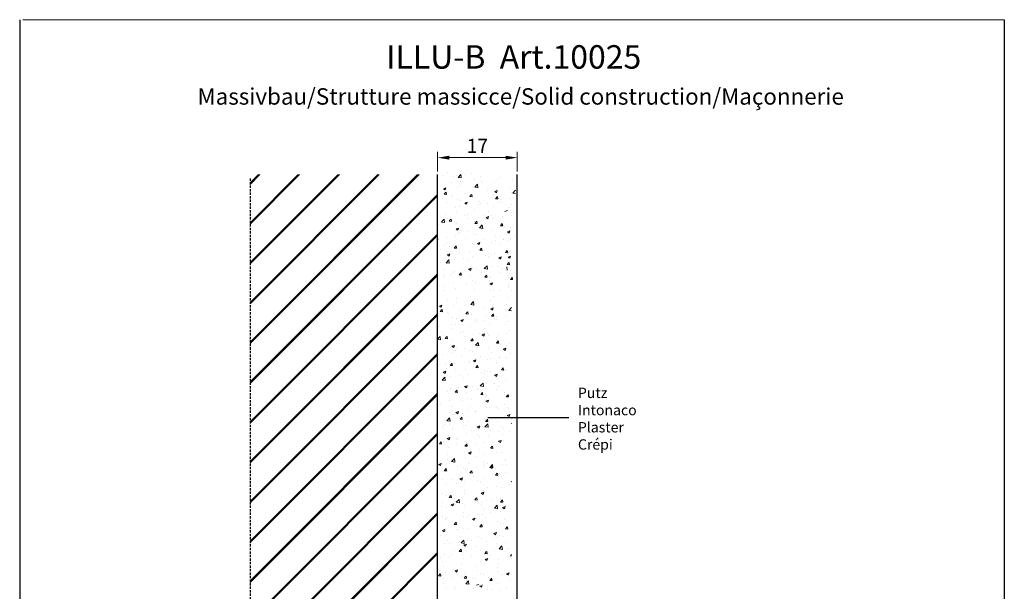
# Model space of a CAD drawing. Units: millimetres. Extents: x 3527 to 3737, y 1229 to 1524.
# Drawn here: x 3527 to 3737, y 1402 to 1524 of the extents above; entities that cross this region are included whole.
import ezdxf

# ---------------------------------------------------------------- set-up
doc = ezdxf.new("R2010")
doc.units = ezdxf.units.MM
doc.linetypes.add('DASHED', pattern=[0.75, 0.5, -0.25])
for name, color, linetype, lineweight in [('Bemassun R', 1, 'Continuous', 18), ('Lienen', 7, 'Continuous', 0), ('Putz', 252, 'Continuous', 20), ('Strichlienen', 7, 'DASHED', 25)]:
    doc.layers.add(name, color=color, linetype=linetype, lineweight=lineweight)
doc.dimstyles.new('ISO-25', dxfattribs={"dimtxt": 3, "dimasz": 2.5, "dimexe": 1.25, "dimexo": 0.625, "dimtad": 1, "dimtxsty": 'Standard', "dimcen": 2.5, "dimclrd": 256, "dimclre": 256, "dimclrt": 7, "dimadec": 0, "dimazin": 0, "dimtfac": 1, "dimtmove": 0, "dimatfit": 3, "dimfxl": 1, "dimlwd": -1, "dimlwe": 5, "dimarcsym": 0})

# ---------------------------------------------------------------- blocks, each defined once
blk = doc.blocks.new('*D168')
at = {"layer": 'Bemassun R', "lineweight": 5}
for p, q in [((3615.93, 1491.16), (3615.93, 1495.38)), ((3632.93, 1491.16), (3632.93, 1495.38))]:
    blk.add_line(p, q, dxfattribs=at)
at = {"layer": 'Bemassun R'}
blk.add_line((3630.43, 1494.13), (3618.43, 1494.13), dxfattribs=at)
for points in [[(3618.43, 1494.54), (3618.43, 1493.71), (3615.93, 1494.13)], [(3630.43, 1493.71), (3630.43, 1494.54), (3632.93, 1494.13)]]:
    blk.add_solid(points, dxfattribs=at)
at = {"layer": 'Defpoints', "color": 0}
for p in [(3615.93, 1494.13), (3615.93, 1490.54), (3632.93, 1490.54)]:
    blk.add_point(p, dxfattribs=at)
at = {"layer": 'Bemassun R', "color": 7, "insert": (3624.43, 1496.26), "char_height": 3, "attachment_point": 5}
blk.add_mtext('17', dxfattribs=at)

msp = doc.modelspace()

# ---------------------------------------------------------------- linework, layer by layer
for p, q in [((3526.808, 1523.545), (3526.808, 1228.545)), ((3736.808, 1523.545), (3736.808, 1228.545)), ((3575.929, 1488.734), (3577.735, 1490.54)), ((3575.929, 1480.248), (3586.22, 1490.54)), ((3575.929, 1471.763), (3594.706, 1490.54)), ((3575.929, 1463.278), (3603.191, 1490.54)), ((3575.929, 1454.792), (3611.676, 1490.54)), ((3575.929, 1488.434), (3578.035, 1490.54)), ((3575.929, 1479.948), (3586.52, 1490.54)), ((3575.929, 1471.463), (3595.006, 1490.54)), ((3575.929, 1462.978), (3603.491, 1490.54)), ((3575.929, 1454.492), (3611.976, 1490.54)), ((3615.93, 1269.314), (3615.93, 1490.54)), ((3632.93, 1336.014), (3632.93, 1490.54)), ((3575.929, 1446.307), (3615.93, 1486.309)), ((3575.929, 1446.007), (3615.93, 1486.009)), ((3575.929, 1437.822), (3615.93, 1477.823)), ((3575.929, 1437.522), (3615.93, 1477.523)), ((3575.929, 1429.337), (3615.93, 1469.338)), ((3575.929, 1429.037), (3615.93, 1469.038)), ((3615.93, 1269.314), (3615.93, 1469.472)), ((3615.93, 1269.314), (3615.93, 1469.472)), ((3575.929, 1420.851), (3615.93, 1460.853)), ((3575.929, 1420.551), (3615.93, 1460.553)), ((3615.93, 1453.069), (3615.93, 1454.851)), ((3575.929, 1412.366), (3615.93, 1452.368)), ((3575.929, 1412.066), (3615.93, 1452.068)), ((3575.929, 1403.881), (3615.93, 1443.882)), ((3575.929, 1403.881), (3615.93, 1443.882)), ((3575.929, 1403.581), (3615.93, 1443.582)), ((3575.929, 1403.581), (3615.93, 1443.582)), ((3643.956, 1438.665), (3626.629, 1438.665)), ((3643.956, 1438.665), (3633.216, 1438.665)), ((3575.929, 1395.395), (3615.93, 1435.397)), ((3575.929, 1395.095), (3615.93, 1435.097)), ((3575.929, 1386.91), (3615.93, 1426.912)), ((3575.929, 1386.61), (3615.93, 1426.612)), ((3575.929, 1378.425), (3615.93, 1418.426)), ((3575.929, 1378.125), (3615.93, 1418.126)), ((3575.929, 1369.94), (3615.93, 1409.941)), ((3575.929, 1369.64), (3615.93, 1409.641))]:
    msp.add_line(p, q)
at = {"layer": 'Lienen', "linetype": 'ByBlock'}
msp.add_line((3527.47, 1523.545), (3736.808, 1523.545), dxfattribs=at)
at = {"layer": 'Putz'}
for p, q in [((3616.949, 1490.4), (3616.949, 1490.4)), ((3617.986, 1490.869), (3617.986, 1490.869)), ((3619.293, 1490.174), (3619.293, 1490.174)), ((3619.887, 1490.34), (3619.887, 1490.34)), ((3620.32, 1489.915), (3620.914, 1490.533)), ((3620.323, 1489.916), (3621, 1489.811)), ((3620.907, 1489.114), (3620.907, 1489.114)), ((3620.998, 1489.805), (3620.914, 1490.529)), ((3621.017, 1490.228), (3621.017, 1490.228)), ((3621.795, 1490.591), (3621.795, 1490.591)), ((3623.142, 1490.662), (3623.142, 1490.662)), ((3623.793, 1489.494), (3623.793, 1489.494)), ((3625.084, 1490.056), (3625.084, 1490.056)), ((3625.34, 1488.966), (3625.34, 1488.966)), ((3628.754, 1489.469), (3628.754, 1489.469)), ((3629.152, 1489.884), (3629.152, 1489.884)), ((3631.897, 1489.304), (3631.897, 1489.304)), ((3617.174, 1487.515), (3617.708, 1487.72)), ((3617.184, 1487.508), (3617.563, 1487.253)), ((3617.565, 1487.251), (3617.719, 1487.711)), ((3618.999, 1488.863), (3618.999, 1488.863)), ((3620.178, 1487.708), (3620.178, 1487.708)), ((3620.896, 1488.203), (3620.896, 1488.203)), ((3623.875, 1487.837), (3624.468, 1488.456)), ((3623.877, 1487.838), (3624.555, 1487.733)), ((3624.027, 1488.196), (3624.027, 1488.196)), ((3624.553, 1487.728), (3624.468, 1488.452)), ((3626.601, 1487.122), (3626.601, 1487.122)), ((3627.985, 1488.767), (3627.985, 1488.767)), ((3628.125, 1486.905), (3628.659, 1487.109)), ((3628.135, 1486.898), (3628.514, 1486.642)), ((3628.508, 1487.373), (3628.508, 1487.373)), ((3628.516, 1486.641), (3628.67, 1487.101)), ((3631.394, 1487.753), (3631.394, 1487.753)), ((3632.007, 1486.576), (3632.589, 1487.182)), ((3617.072, 1485.483), (3617.072, 1485.483)), ((3617.355, 1486.317), (3617.722, 1486.755)), ((3617.368, 1486.314), (3617.824, 1486.274)), ((3617.842, 1486.294), (3617.754, 1486.772)), ((3618.902, 1486.109), (3618.902, 1486.109)), ((3619.135, 1485.919), (3619.135, 1485.919)), ((3620.086, 1485.172), (3620.086, 1485.172)), ((3620.741, 1484.895), (3620.741, 1484.895)), ((3621.788, 1486.489), (3621.788, 1486.489)), ((3622.82, 1485.839), (3623.188, 1486.276)), ((3622.834, 1485.836), (3623.289, 1485.796)), ((3623.202, 1485.747), (3623.202, 1485.747)), ((3623.308, 1485.816), (3623.22, 1486.294)), ((3623.935, 1485.659), (3623.935, 1485.659)), ((3624.809, 1484.724), (3624.809, 1484.724)), ((3627.27, 1485.575), (3627.27, 1485.575)), ((3627.892, 1486.231), (3627.892, 1486.231)), ((3628.286, 1485.361), (3628.653, 1485.798)), ((3628.3, 1485.358), (3628.755, 1485.318)), ((3628.773, 1485.338), (3628.685, 1485.816)), ((3629.39, 1484.748), (3629.39, 1484.748)), ((3629.469, 1485.182), (3629.469, 1485.182)), ((3631.338, 1485.403), (3631.338, 1485.403)), ((3631.805, 1486.767), (3631.805, 1486.767)), ((3632.009, 1486.577), (3632.589, 1486.487)), ((3617.785, 1484.581), (3617.785, 1484.581)), ((3619.784, 1483.483), (3619.784, 1483.483)), ((3619.993, 1482.635), (3619.993, 1482.635)), ((3620.582, 1483.656), (3620.582, 1483.656)), ((3621.722, 1484.447), (3622.256, 1484.652)), ((3621.732, 1484.44), (3622.111, 1484.185)), ((3622.113, 1484.183), (3622.268, 1484.643)), ((3623.842, 1483.123), (3623.842, 1483.123)), ((3624.596, 1484.117), (3624.596, 1484.117)), ((3625.026, 1484.419), (3625.026, 1484.419)), ((3626.504, 1484.368), (3626.504, 1484.368)), ((3626.851, 1482.746), (3626.851, 1482.746)), ((3627.8, 1483.694), (3627.8, 1483.694)), ((3628.877, 1484.552), (3628.877, 1484.552)), ((3630.299, 1482.665), (3630.833, 1482.87)), ((3631.295, 1483.509), (3631.295, 1483.509)), ((3631.712, 1484.231), (3631.712, 1484.231)), ((3616.8, 1480.464), (3617.346, 1481.033)), ((3617.43, 1480.305), (3617.346, 1481.029)), ((3617.619, 1482.046), (3617.619, 1482.046)), ((3617.62, 1480.67), (3617.62, 1480.67)), ((3617.964, 1481.22), (3617.964, 1481.22)), ((3618.412, 1480.585), (3618.779, 1481.023)), ((3618.426, 1480.583), (3618.881, 1480.543)), ((3618.899, 1480.563), (3618.811, 1481.04)), ((3621.686, 1481.874), (3621.686, 1481.874)), ((3622.408, 1481.983), (3622.408, 1481.983)), ((3622.592, 1481.111), (3622.592, 1481.111)), ((3623.749, 1480.586), (3623.749, 1480.586)), ((3623.878, 1480.107), (3624.245, 1480.545)), ((3624.365, 1480.085), (3624.277, 1480.562)), ((3624.499, 1481.363), (3624.499, 1481.363)), ((3625.754, 1481.702), (3625.754, 1481.702)), ((3626.271, 1481.379), (3626.804, 1481.584)), ((3626.281, 1481.372), (3626.66, 1481.117)), ((3626.662, 1481.115), (3626.816, 1481.575)), ((3627.385, 1481.743), (3627.385, 1481.743)), ((3627.707, 1481.157), (3627.707, 1481.157)), ((3629.822, 1481.53), (3629.822, 1481.53)), ((3631.619, 1481.694), (3631.619, 1481.694)), ((3632.198, 1482.376), (3632.198, 1482.376)), ((3616.052, 1479.908), (3616.052, 1479.908)), ((3616.8, 1480.409), (3617.433, 1480.311)), ((3617.779, 1480.478), (3617.779, 1480.478)), ((3619.868, 1478.921), (3620.402, 1479.126)), ((3619.878, 1478.915), (3620.257, 1478.659)), ((3619.9, 1480.098), (3619.9, 1480.098)), ((3620.259, 1478.657), (3620.414, 1479.118)), ((3620.874, 1478.554), (3620.874, 1478.554)), ((3623.891, 1480.104), (3624.347, 1480.065)), ((3624.885, 1479.153), (3625.479, 1479.772)), ((3624.887, 1479.154), (3625.565, 1479.049)), ((3625.318, 1479.316), (3625.318, 1479.316)), ((3625.381, 1478.737), (3625.381, 1478.737)), ((3625.563, 1479.044), (3625.479, 1479.768)), ((3627.614, 1478.621), (3627.614, 1478.621)), ((3629.343, 1479.629), (3629.71, 1480.067)), ((3629.357, 1479.626), (3629.812, 1479.586)), ((3629.83, 1479.606), (3629.742, 1480.084)), ((3629.762, 1480.079), (3629.762, 1480.079)), ((3630.193, 1479.371), (3630.193, 1479.371)), ((3630.819, 1478.311), (3631.353, 1478.516)), ((3631.21, 1478.047), (3631.365, 1478.508)), ((3631.527, 1479.157), (3631.527, 1479.157)), ((3632.101, 1479.622), (3632.101, 1479.622)), ((3615.931, 1476.791), (3616.005, 1476.819)), ((3615.932, 1476.557), (3616.017, 1476.81)), ((3615.959, 1477.371), (3615.959, 1477.371)), ((3616.136, 1476.777), (3616.136, 1476.777)), ((3617.741, 1477.128), (3617.741, 1477.128)), ((3619.808, 1477.562), (3619.808, 1477.562)), ((3620.203, 1477.98), (3620.203, 1477.98)), ((3620.587, 1478.106), (3620.587, 1478.106)), ((3621.809, 1476.956), (3621.809, 1476.956)), ((3622.495, 1478.357), (3622.495, 1478.357)), ((3623.657, 1478.049), (3623.657, 1478.049)), ((3624.27, 1477.808), (3624.27, 1477.808)), ((3625.877, 1476.785), (3625.877, 1476.785)), ((3628.188, 1476.365), (3628.188, 1476.365)), ((3628.338, 1477.636), (3628.338, 1477.636)), ((3629.945, 1476.613), (3629.945, 1476.613)), ((3630.096, 1476.616), (3630.096, 1476.616)), ((3630.829, 1478.304), (3631.208, 1478.049)), ((3630.949, 1476.496), (3630.949, 1476.496)), ((3631.434, 1476.621), (3631.434, 1476.621)), ((3631.498, 1476.967), (3631.498, 1476.967)), ((3632.406, 1477.464), (3632.406, 1477.464)), ((3616.549, 1474.6), (3616.549, 1474.6)), ((3617.146, 1475.498), (3617.146, 1475.498)), ((3617.743, 1475.753), (3617.743, 1475.753)), ((3618.582, 1475.101), (3618.582, 1475.101)), ((3619.469, 1474.853), (3619.837, 1475.291)), ((3619.483, 1474.851), (3619.939, 1474.811)), ((3619.715, 1475.025), (3619.715, 1475.025)), ((3619.957, 1474.831), (3619.869, 1475.309)), ((3620.49, 1475.352), (3620.49, 1475.352)), ((3623.376, 1475.732), (3623.376, 1475.732)), ((3623.564, 1475.513), (3623.564, 1475.513)), ((3624.417, 1475.853), (3624.95, 1476.058)), ((3624.427, 1475.847), (3624.806, 1475.591)), ((3624.808, 1475.589), (3624.962, 1476.05)), ((3624.935, 1474.375), (3625.302, 1474.813)), ((3624.949, 1474.373), (3625.404, 1474.333)), ((3625.003, 1474.77), (3625.003, 1474.77)), ((3625.422, 1474.353), (3625.334, 1474.831)), ((3627.522, 1476.084), (3627.522, 1476.084)), ((3629.447, 1475.533), (3629.447, 1475.533)), ((3630.4, 1473.897), (3630.768, 1474.335)), ((3630.888, 1473.875), (3630.8, 1474.352)), ((3631.405, 1474.43), (3631.405, 1474.43)), ((3617.763, 1471.731), (3618.357, 1472.349)), ((3618.014, 1473.396), (3618.548, 1473.6)), ((3618.024, 1473.389), (3618.403, 1473.133)), ((3618.441, 1471.621), (3618.356, 1472.345)), ((3618.405, 1473.132), (3618.56, 1473.592)), ((3618.485, 1472.346), (3618.485, 1472.346)), ((3618.687, 1474.107), (3618.687, 1474.107)), ((3619.622, 1472.488), (3619.622, 1472.488)), ((3620.559, 1474.007), (3620.559, 1474.007)), ((3621.371, 1472.726), (3621.371, 1472.726)), ((3622.385, 1472.334), (3622.385, 1472.334)), ((3622.754, 1473.935), (3622.754, 1473.935)), ((3623.471, 1472.976), (3623.471, 1472.976)), ((3626.184, 1473.36), (3626.184, 1473.36)), ((3626.822, 1473.763), (3626.822, 1473.763)), ((3626.829, 1473.097), (3626.829, 1473.097)), ((3627.429, 1473.548), (3627.429, 1473.548)), ((3628.091, 1473.611), (3628.091, 1473.611)), ((3628.965, 1472.785), (3629.499, 1472.99)), ((3628.975, 1472.779), (3629.354, 1472.523)), ((3629.356, 1472.521), (3629.511, 1472.982)), ((3630.414, 1473.895), (3630.87, 1473.855)), ((3630.89, 1473.591), (3630.89, 1473.591)), ((3630.891, 1472.216), (3630.891, 1472.216)), ((3630.971, 1472.936), (3631.504, 1473.14)), ((3630.977, 1473.991), (3630.977, 1473.991)), ((3630.98, 1472.929), (3631.359, 1472.673)), ((3631.273, 1473.86), (3631.273, 1473.86)), ((3631.341, 1474.084), (3631.341, 1474.084)), ((3631.361, 1472.672), (3631.516, 1473.132)), ((3616.452, 1471.846), (3616.452, 1471.846)), ((3617.203, 1470.213), (3617.203, 1470.213)), ((3617.765, 1471.732), (3618.443, 1471.626)), ((3617.941, 1471.571), (3617.941, 1471.571)), ((3621.27, 1470.041), (3621.27, 1470.041)), ((3622.563, 1470.328), (3623.096, 1470.532)), ((3622.572, 1470.321), (3622.952, 1470.065)), ((3622.954, 1470.064), (3623.108, 1470.524)), ((3623.379, 1470.44), (3623.379, 1470.44)), ((3624.179, 1470.354), (3624.179, 1470.354)), ((3625.895, 1470.469), (3626.489, 1471.088)), ((3625.898, 1470.47), (3626.575, 1470.365)), ((3626.087, 1470.606), (3626.087, 1470.606)), ((3626.573, 1470.36), (3626.489, 1471.084)), ((3627.336, 1471.011), (3627.336, 1471.011)), ((3628.973, 1470.986), (3628.973, 1470.986)), ((3629.739, 1470.43), (3629.739, 1470.43)), ((3630.812, 1470.13), (3630.728, 1470.854)), ((3630.774, 1471.325), (3631.141, 1471.763)), ((3630.788, 1471.323), (3631.243, 1471.283)), ((3631.262, 1471.303), (3631.174, 1471.781)), ((3631.249, 1471.547), (3631.249, 1471.547)), ((3631.313, 1471.894), (3631.313, 1471.894)), ((3617.204, 1468.838), (3617.204, 1468.838)), ((3617.334, 1469.22), (3617.334, 1469.22)), ((3618.809, 1469.189), (3618.809, 1469.189)), ((3619.367, 1469.721), (3619.367, 1469.721)), ((3619.53, 1469.952), (3619.53, 1469.952)), ((3620.527, 1469.122), (3620.894, 1469.56)), ((3620.54, 1469.119), (3620.996, 1469.079)), ((3620.851, 1468.905), (3620.851, 1468.905)), ((3621.014, 1469.099), (3620.926, 1469.577)), ((3622.877, 1469.017), (3622.877, 1469.017)), ((3623.286, 1467.903), (3623.286, 1467.903)), ((3625.295, 1469.667), (3625.295, 1469.667)), ((3625.338, 1469.869), (3625.338, 1469.869)), ((3625.992, 1468.644), (3626.359, 1469.081)), ((3626.006, 1468.641), (3626.461, 1468.601)), ((3626.479, 1468.621), (3626.391, 1469.099)), ((3626.945, 1468.846), (3626.945, 1468.846)), ((3626.968, 1467.98), (3626.968, 1467.98)), ((3627.244, 1468.474), (3627.244, 1468.474)), ((3629.406, 1469.697), (3629.406, 1469.697)), ((3630.455, 1468.138), (3630.455, 1468.138)), ((3631.013, 1468.674), (3631.013, 1468.674)), ((3631.156, 1469.011), (3631.156, 1469.011)), ((3631.22, 1469.357), (3631.22, 1469.357)), ((3631.458, 1468.165), (3631.825, 1468.603)), ((3631.471, 1468.163), (3631.927, 1468.123)), ((3631.655, 1468.364), (3631.655, 1468.364)), ((3631.781, 1468.614), (3631.781, 1468.614)), ((3631.945, 1468.143), (3631.857, 1468.621)), ((3617.124, 1465.849), (3617.124, 1465.849)), ((3617.362, 1466.715), (3617.362, 1466.715)), ((3619.437, 1467.415), (3619.437, 1467.415)), ((3619.754, 1466.168), (3619.754, 1466.168)), ((3622.175, 1467.349), (3622.175, 1467.349)), ((3623.822, 1465.996), (3623.822, 1465.996)), ((3624.082, 1467.6), (3624.082, 1467.6)), ((3627.111, 1467.26), (3627.645, 1467.464)), ((3627.121, 1467.253), (3627.5, 1466.998)), ((3627.151, 1465.938), (3627.151, 1465.938)), ((3627.502, 1466.996), (3627.657, 1467.456)), ((3627.89, 1465.824), (3627.89, 1465.824)), ((3629.425, 1465.884), (3629.425, 1465.884)), ((3631.014, 1467.299), (3631.014, 1467.299)), ((3631.063, 1466.474), (3631.063, 1466.474)), ((3631.127, 1466.82), (3631.127, 1466.82)), ((3631.684, 1465.859), (3631.684, 1465.859)), ((3618.137, 1463.843), (3618.137, 1463.843)), ((3620.044, 1464.094), (3620.044, 1464.094)), ((3622.93, 1464.474), (3622.93, 1464.474)), ((3624.478, 1463.945), (3624.478, 1463.945)), ((3627.122, 1463.747), (3627.122, 1463.747)), ((3627.891, 1464.449), (3627.891, 1464.449)), ((3631.035, 1464.284), (3631.035, 1464.284)), ((3616.311, 1462.495), (3616.845, 1462.699)), ((3616.321, 1462.488), (3616.7, 1462.232)), ((3616.492, 1461.297), (3616.859, 1461.734)), ((3616.702, 1462.231), (3616.857, 1462.691)), ((3616.98, 1461.274), (3616.892, 1461.752)), ((3619.316, 1462.688), (3619.316, 1462.688)), ((3620.034, 1463.183), (3620.034, 1463.183)), ((3623.012, 1462.817), (3623.606, 1463.436)), ((3623.015, 1462.818), (3623.692, 1462.713)), ((3623.165, 1463.176), (3623.165, 1463.176)), ((3623.69, 1462.708), (3623.606, 1463.431)), ((3625.738, 1462.102), (3625.738, 1462.102)), ((3627.262, 1461.884), (3627.796, 1462.089)), ((3627.272, 1461.878), (3627.651, 1461.622)), ((3627.646, 1462.353), (3627.646, 1462.353)), ((3627.653, 1461.62), (3627.808, 1462.081)), ((3630.532, 1462.733), (3630.532, 1462.733)), ((3630.942, 1461.747), (3630.942, 1461.747)), ((3631.145, 1461.556), (3631.726, 1462.162)), ((3616.132, 1460.837), (3616.132, 1460.837)), ((3616.506, 1461.294), (3616.961, 1461.254)), ((3618.04, 1461.089), (3618.04, 1461.089)), ((3618.272, 1460.899), (3618.272, 1460.899)), ((3619.223, 1460.151), (3619.223, 1460.151)), ((3619.879, 1459.875), (3619.879, 1459.875)), ((3620.86, 1459.427), (3621.393, 1459.631)), ((3620.926, 1461.468), (3620.926, 1461.468)), ((3621.251, 1459.163), (3621.405, 1459.623)), ((3621.958, 1460.818), (3622.325, 1461.256)), ((3621.971, 1460.816), (3622.427, 1460.776)), ((3622.34, 1460.727), (3622.34, 1460.727)), ((3622.445, 1460.796), (3622.357, 1461.274)), ((3623.072, 1460.639), (3623.072, 1460.639)), ((3623.946, 1459.703), (3623.946, 1459.703)), ((3626.408, 1460.555), (3626.408, 1460.555)), ((3627.03, 1461.211), (3627.03, 1461.211)), ((3627.423, 1460.34), (3627.791, 1460.778)), ((3627.437, 1460.338), (3627.892, 1460.298)), ((3627.911, 1460.318), (3627.823, 1460.795)), ((3628.014, 1459.531), (3628.014, 1459.531)), ((3628.527, 1459.728), (3628.527, 1459.728)), ((3628.607, 1460.162), (3628.607, 1460.162)), ((3630.475, 1460.383), (3630.475, 1460.383)), ((3631.147, 1461.557), (3631.726, 1461.467)), ((3616.035, 1458.083), (3616.035, 1458.083)), ((3618.921, 1458.463), (3618.921, 1458.463)), ((3619.13, 1457.615), (3619.13, 1457.615)), ((3619.719, 1458.636), (3619.719, 1458.636)), ((3620.87, 1459.42), (3621.249, 1459.164)), ((3622.979, 1458.103), (3622.979, 1458.103)), ((3623.734, 1459.097), (3623.734, 1459.097)), ((3624.163, 1459.399), (3624.163, 1459.399)), ((3625.641, 1459.348), (3625.641, 1459.348)), ((3625.989, 1457.726), (3625.989, 1457.726)), ((3626.937, 1458.674), (3626.937, 1458.674)), ((3630.433, 1458.488), (3630.433, 1458.488)), ((3630.849, 1459.21), (3630.849, 1459.21)), ((3615.938, 1455.444), (3616.484, 1456.013)), ((3615.938, 1455.388), (3616.57, 1455.29)), ((3616.568, 1455.285), (3616.484, 1456.009)), ((3616.756, 1457.025), (3616.756, 1457.025)), ((3616.917, 1455.458), (3616.917, 1455.458)), ((3617.101, 1456.2), (3617.101, 1456.2)), ((3617.549, 1455.565), (3617.917, 1456.003)), ((3617.563, 1455.562), (3618.019, 1455.522)), ((3618.037, 1455.543), (3617.949, 1456.02)), ((3620.824, 1456.853), (3620.824, 1456.853)), ((3621.545, 1456.963), (3621.545, 1456.963)), ((3621.729, 1456.091), (3621.729, 1456.091)), ((3622.887, 1455.566), (3622.887, 1455.566)), ((3623.015, 1455.087), (3623.382, 1455.525)), ((3623.502, 1455.064), (3623.414, 1455.542)), ((3623.637, 1456.342), (3623.637, 1456.342)), ((3624.892, 1456.682), (3624.892, 1456.682)), ((3625.408, 1456.359), (3625.942, 1456.564)), ((3625.418, 1456.352), (3625.797, 1456.097)), ((3625.799, 1456.095), (3625.954, 1456.555)), ((3626.523, 1456.722), (3626.523, 1456.722)), ((3626.844, 1456.137), (3626.844, 1456.137)), ((3628.959, 1456.51), (3628.959, 1456.51)), ((3630.757, 1456.674), (3630.757, 1456.674)), ((3631.335, 1457.356), (3631.335, 1457.356)), ((3619.006, 1453.901), (3619.539, 1454.106)), ((3619.016, 1453.894), (3619.395, 1453.639)), ((3619.038, 1455.078), (3619.038, 1455.078)), ((3619.397, 1453.637), (3619.551, 1454.098)), ((3620.011, 1453.533), (3620.011, 1453.533)), ((3621.632, 1453.337), (3621.632, 1453.337)), ((3623.029, 1455.084), (3623.484, 1455.044)), ((3624.023, 1454.133), (3624.616, 1454.752)), ((3624.025, 1454.134), (3624.702, 1454.029)), ((3624.455, 1454.296), (3624.455, 1454.296)), ((3624.518, 1453.717), (3624.518, 1453.717)), ((3624.7, 1454.024), (3624.616, 1454.747)), ((3626.752, 1453.601), (3626.752, 1453.601)), ((3628.48, 1454.609), (3628.848, 1455.046)), ((3628.494, 1454.606), (3628.95, 1454.566)), ((3628.968, 1454.586), (3628.88, 1455.064)), ((3628.899, 1455.059), (3628.899, 1455.059)), ((3629.33, 1454.35), (3629.33, 1454.35)), ((3629.957, 1453.291), (3630.49, 1453.496)), ((3629.966, 1453.284), (3630.345, 1453.029)), ((3630.348, 1453.027), (3630.502, 1453.487)), ((3630.664, 1454.137), (3630.664, 1454.137)), ((3631.238, 1454.602), (3631.238, 1454.602)), ((3616.879, 1452.108), (3616.879, 1452.108)), ((3618.945, 1452.541), (3618.945, 1452.541)), ((3619.34, 1452.96), (3619.34, 1452.96)), ((3619.724, 1453.086), (3619.724, 1453.086)), ((3620.947, 1451.936), (3620.947, 1451.936)), ((3622.794, 1453.029), (3622.794, 1453.029)), ((3623.408, 1452.788), (3623.408, 1452.788)), ((3625.014, 1451.764), (3625.014, 1451.764)), ((3627.326, 1451.345), (3627.326, 1451.345)), ((3627.475, 1452.616), (3627.475, 1452.616)), ((3629.082, 1451.592), (3629.082, 1451.592)), ((3629.233, 1451.596), (3629.233, 1451.596)), ((3630.571, 1451.6), (3630.571, 1451.6)), ((3631.543, 1452.444), (3631.543, 1452.444)), ((3617.72, 1450.08), (3617.72, 1450.08)), ((3617.824, 1449.086), (3617.824, 1449.086)), ((3618.607, 1449.833), (3618.974, 1450.271)), ((3618.62, 1449.831), (3619.076, 1449.791)), ((3618.852, 1450.005), (3618.852, 1450.005)), ((3619.094, 1449.811), (3619.006, 1450.288)), ((3619.627, 1450.332), (3619.627, 1450.332)), ((3622.513, 1450.711), (3622.513, 1450.711)), ((3622.701, 1450.493), (3622.701, 1450.493)), ((3623.554, 1450.833), (3624.088, 1451.038)), ((3623.564, 1450.827), (3623.943, 1450.571)), ((3623.945, 1450.569), (3624.1, 1451.03)), ((3624.072, 1449.355), (3624.44, 1449.793)), ((3624.086, 1449.352), (3624.541, 1449.313)), ((3624.141, 1449.75), (3624.141, 1449.75)), ((3624.56, 1449.333), (3624.472, 1449.81)), ((3626.659, 1451.064), (3626.659, 1451.064)), ((3628.584, 1450.512), (3628.584, 1450.512)), ((3629.538, 1448.877), (3629.905, 1449.315)), ((3630.025, 1448.854), (3629.937, 1449.332)), ((3630.479, 1449.064), (3630.479, 1449.064)), ((3616.9, 1446.71), (3617.494, 1447.329)), ((3617.152, 1448.375), (3617.685, 1448.58)), ((3617.161, 1448.369), (3617.541, 1448.113)), ((3617.578, 1446.601), (3617.494, 1447.325)), ((3617.543, 1448.111), (3617.697, 1448.572)), ((3617.623, 1447.326), (3617.623, 1447.326)), ((3618.76, 1447.468), (3618.76, 1447.468)), ((3619.697, 1448.987), (3619.697, 1448.987)), ((3620.509, 1447.706), (3620.509, 1447.706)), ((3621.523, 1447.314), (3621.523, 1447.314)), ((3621.892, 1448.915), (3621.892, 1448.915)), ((3622.609, 1447.956), (3622.609, 1447.956)), ((3625.321, 1448.34), (3625.321, 1448.34)), ((3625.959, 1448.743), (3625.959, 1448.743)), ((3625.966, 1448.077), (3625.966, 1448.077)), ((3626.566, 1448.527), (3626.566, 1448.527)), ((3627.229, 1448.591), (3627.229, 1448.591)), ((3628.103, 1447.765), (3628.636, 1447.97)), ((3628.112, 1447.759), (3628.491, 1447.503)), ((3628.494, 1447.501), (3628.648, 1447.962)), ((3629.552, 1448.874), (3630.007, 1448.834)), ((3630.027, 1448.571), (3630.027, 1448.571)), ((3630.115, 1448.971), (3630.115, 1448.971)), ((3630.41, 1448.839), (3630.41, 1448.839)), ((3616.34, 1445.193), (3616.34, 1445.193)), ((3616.903, 1446.711), (3617.58, 1446.606)), ((3617.079, 1446.551), (3617.079, 1446.551)), ((3618.667, 1444.931), (3618.667, 1444.931)), ((3620.408, 1445.021), (3620.408, 1445.021)), ((3621.7, 1445.307), (3622.234, 1445.512)), ((3621.71, 1445.301), (3622.089, 1445.045)), ((3622.091, 1445.043), (3622.246, 1445.504)), ((3622.516, 1445.419), (3622.516, 1445.419)), ((3623.317, 1445.334), (3623.317, 1445.334)), ((3624.476, 1444.849), (3624.476, 1444.849)), ((3625.033, 1445.449), (3625.626, 1446.068)), ((3625.035, 1445.45), (3625.713, 1445.345)), ((3625.224, 1445.585), (3625.224, 1445.585)), ((3625.71, 1445.34), (3625.626, 1446.063)), ((3626.474, 1445.991), (3626.474, 1445.991)), ((3628.11, 1445.965), (3628.11, 1445.965)), ((3628.877, 1445.41), (3628.877, 1445.41)), ((3630.386, 1446.527), (3630.386, 1446.527)), ((3617.947, 1444.169), (3617.947, 1444.169)), ((3618.504, 1444.701), (3618.504, 1444.701)), ((3619.664, 1444.101), (3620.031, 1444.539)), ((3619.678, 1444.099), (3620.133, 1444.059)), ((3619.989, 1443.884), (3619.989, 1443.884)), ((3620.151, 1444.079), (3620.063, 1444.557)), ((3622.015, 1443.997), (3622.015, 1443.997)), ((3622.423, 1442.883), (3622.423, 1442.883)), ((3624.433, 1444.647), (3624.433, 1444.647)), ((3625.13, 1443.623), (3625.497, 1444.061)), ((3625.143, 1443.621), (3625.599, 1443.581)), ((3625.617, 1443.601), (3625.529, 1444.079)), ((3626.082, 1443.825), (3626.082, 1443.825)), ((3626.106, 1442.96), (3626.106, 1442.96)), ((3626.381, 1443.454), (3626.381, 1443.454)), ((3628.543, 1444.677), (3628.543, 1444.677)), ((3630.15, 1443.653), (3630.15, 1443.653)), ((3630.294, 1443.99), (3630.294, 1443.99)), ((3630.595, 1443.145), (3630.962, 1443.583)), ((3630.609, 1443.143), (3631.064, 1443.103)), ((3630.918, 1443.593), (3630.918, 1443.593)), ((3631.082, 1443.123), (3630.994, 1443.6)), ((3616.5, 1441.695), (3616.5, 1441.695)), ((3618.574, 1442.395), (3618.574, 1442.395)), ((3618.892, 1441.147), (3618.892, 1441.147)), ((3621.312, 1442.329), (3621.312, 1442.329)), ((3622.96, 1440.976), (3622.96, 1440.976)), ((3623.22, 1442.58), (3623.22, 1442.58)), ((3626.249, 1442.239), (3626.782, 1442.444)), ((3626.258, 1442.233), (3626.637, 1441.977)), ((3626.288, 1440.917), (3626.288, 1440.917)), ((3626.64, 1441.976), (3626.794, 1442.436)), ((3627.027, 1440.804), (3627.027, 1440.804)), ((3628.562, 1440.863), (3628.562, 1440.863)), ((3630.201, 1441.454), (3630.201, 1441.454)), ((3630.821, 1440.839), (3630.821, 1440.839)), ((3631.095, 1440.632), (3631.095, 1440.632)), ((3617.911, 1438.026), (3618.504, 1438.645)), ((3618.482, 1439.858), (3618.482, 1439.858)), ((3618.588, 1437.917), (3618.504, 1438.641)), ((3619.307, 1439.323), (3619.307, 1439.323)), ((3619.674, 1439.338), (3619.674, 1439.338)), ((3619.846, 1439.782), (3620.38, 1439.987)), ((3619.856, 1439.775), (3620.235, 1439.52)), ((3620.237, 1439.518), (3620.392, 1439.978)), ((3620.721, 1438.37), (3621.089, 1438.808)), ((3621.209, 1438.347), (3621.12, 1438.825)), ((3621.215, 1439.574), (3621.215, 1439.574)), ((3622.331, 1440.346), (3622.331, 1440.346)), ((3624.101, 1439.954), (3624.101, 1439.954)), ((3624.118, 1440.1), (3624.118, 1440.1)), ((3628.913, 1440.588), (3628.913, 1440.588)), ((3630.108, 1438.917), (3630.108, 1438.917)), ((3630.388, 1439.19), (3630.388, 1439.19)), ((3630.797, 1439.171), (3631.331, 1439.376)), ((3630.807, 1439.165), (3631.186, 1438.909)), ((3631.188, 1438.908), (3631.342, 1439.368)), ((3617.056, 1436.902), (3617.056, 1436.902)), ((3617.408, 1437.254), (3617.408, 1437.254)), ((3617.913, 1438.027), (3618.591, 1437.922)), ((3618.389, 1437.322), (3618.389, 1437.322)), ((3619.21, 1436.569), (3619.21, 1436.569)), ((3620.735, 1438.367), (3621.191, 1438.327)), ((3621.476, 1437.082), (3621.476, 1437.082)), ((3621.5, 1437.665), (3621.5, 1437.665)), ((3622.096, 1436.949), (3622.096, 1436.949)), ((3622.238, 1437.809), (3622.238, 1437.809)), ((3624.395, 1436.714), (3624.928, 1436.919)), ((3624.404, 1436.707), (3624.783, 1436.452)), ((3624.785, 1436.45), (3624.94, 1436.91)), ((3625.543, 1436.91), (3625.543, 1436.91)), ((3625.944, 1438.427), (3625.944, 1438.427)), ((3626.043, 1436.765), (3626.637, 1437.384)), ((3626.045, 1436.766), (3626.723, 1436.661)), ((3626.187, 1437.892), (3626.554, 1438.329)), ((3626.196, 1438.381), (3626.196, 1438.381)), ((3626.201, 1437.889), (3626.656, 1437.849)), ((3626.674, 1437.869), (3626.586, 1438.347)), ((3626.721, 1436.656), (3626.637, 1437.379)), ((3626.909, 1437.583), (3626.909, 1437.583)), ((3628.816, 1437.834), (3628.816, 1437.834)), ((3629.611, 1436.738), (3629.611, 1436.738)), ((3631.652, 1437.413), (3631.726, 1437.502)), ((3631.666, 1437.411), (3631.726, 1437.406)), ((3631.702, 1438.214), (3631.702, 1438.214)), ((3617.303, 1436.318), (3617.303, 1436.318)), ((3617.992, 1434.256), (3618.526, 1434.461)), ((3618.297, 1434.785), (3618.297, 1434.785)), ((3618.383, 1433.992), (3618.537, 1434.453)), ((3619.015, 1436.23), (3619.015, 1436.23)), ((3622.145, 1435.273), (3622.145, 1435.273)), ((3623.082, 1436.058), (3623.082, 1436.058)), ((3624.41, 1434.998), (3624.41, 1434.998)), ((3624.904, 1434.577), (3624.904, 1434.577)), ((3626.103, 1435.844), (3626.103, 1435.844)), ((3626.812, 1434.828), (3626.812, 1434.828)), ((3627.15, 1435.886), (3627.15, 1435.886)), ((3628.854, 1435.761), (3628.854, 1435.761)), ((3629.698, 1435.208), (3629.698, 1435.208)), ((3630.016, 1436.381), (3630.016, 1436.381)), ((3631.218, 1435.714), (3631.218, 1435.714)), ((3616.313, 1433.116), (3616.68, 1433.554)), ((3616.327, 1433.114), (3616.782, 1433.074)), ((3616.8, 1433.094), (3616.712, 1433.572)), ((3617.206, 1433.564), (3617.206, 1433.564)), ((3618.002, 1434.25), (3618.381, 1433.994)), ((3618.204, 1432.248), (3618.204, 1432.248)), ((3619.96, 1433.208), (3619.96, 1433.208)), ((3619.966, 1434.235), (3619.966, 1434.235)), ((3620.092, 1433.944), (3620.092, 1433.944)), ((3621.779, 1432.638), (3622.146, 1433.076)), ((3621.792, 1432.636), (3622.248, 1432.596)), ((3622.053, 1432.736), (3622.053, 1432.736)), ((3622.266, 1432.616), (3622.178, 1433.093)), ((3624.027, 1433.037), (3624.027, 1433.037)), ((3626.01, 1433.307), (3626.01, 1433.307)), ((3627.244, 1432.16), (3627.612, 1432.598)), ((3627.731, 1432.137), (3627.643, 1432.615)), ((3627.693, 1432.203), (3627.693, 1432.203)), ((3628.095, 1432.865), (3628.095, 1432.865)), ((3628.943, 1433.646), (3629.477, 1433.851)), ((3628.953, 1433.639), (3629.332, 1433.384)), ((3629.334, 1433.382), (3629.488, 1433.842)), ((3629.923, 1433.844), (3629.923, 1433.844)), ((3618.087, 1430.938), (3618.087, 1430.938)), ((3621.96, 1430.199), (3621.96, 1430.199)), ((3622.541, 1431.188), (3623.074, 1431.393)), ((3622.55, 1431.182), (3622.929, 1430.926)), ((3622.9, 1431.572), (3622.9, 1431.572)), ((3622.931, 1430.924), (3623.086, 1431.385)), ((3624.096, 1430.451), (3624.096, 1430.451)), ((3624.807, 1431.823), (3624.807, 1431.823)), ((3625.918, 1430.771), (3625.918, 1430.771)), ((3627.258, 1432.157), (3627.713, 1432.117)), ((3628.539, 1431.214), (3628.539, 1431.214)), ((3629.83, 1431.307), (3629.83, 1431.307)), ((3616.015, 1428.463), (3616.015, 1428.463)), ((3616.138, 1428.73), (3616.672, 1428.935)), ((3616.148, 1428.724), (3616.527, 1428.468)), ((3616.529, 1428.467), (3616.683, 1428.927)), ((3618.111, 1429.712), (3618.111, 1429.712)), ((3618.476, 1429.315), (3618.476, 1429.315)), ((3618.921, 1429.342), (3619.514, 1429.961)), ((3618.923, 1429.343), (3619.601, 1429.238)), ((3619.599, 1429.233), (3619.514, 1429.957)), ((3619.652, 1429.689), (3619.652, 1429.689)), ((3620.083, 1428.291), (3620.083, 1428.291)), ((3620.895, 1428.566), (3620.895, 1428.566)), ((3621.478, 1428.015), (3621.478, 1428.015)), ((3622.544, 1429.143), (3622.544, 1429.143)), ((3622.803, 1428.817), (3622.803, 1428.817)), ((3624.15, 1428.119), (3624.15, 1428.119)), ((3625.689, 1429.197), (3625.689, 1429.197)), ((3625.825, 1428.234), (3625.825, 1428.234)), ((3625.921, 1428.778), (3625.921, 1428.778)), ((3626.611, 1428.971), (3626.611, 1428.971)), ((3627.053, 1428.081), (3627.647, 1428.699)), ((3627.055, 1428.082), (3627.733, 1427.977)), ((3627.089, 1428.12), (3627.623, 1428.325)), ((3627.099, 1428.114), (3627.478, 1427.858)), ((3627.48, 1427.856), (3627.634, 1428.317)), ((3627.731, 1427.972), (3627.647, 1428.695)), ((3629.738, 1428.771), (3629.738, 1428.771)), ((3630.365, 1429.541), (3630.365, 1429.541)), ((3630.501, 1429.831), (3630.501, 1429.831)), ((3630.679, 1428.799), (3630.679, 1428.799)), ((3616.083, 1427.933), (3616.083, 1427.933)), ((3617.034, 1427.253), (3617.034, 1427.253)), ((3617.37, 1427.385), (3617.738, 1427.822)), ((3617.384, 1427.382), (3617.84, 1427.342)), ((3617.858, 1427.362), (3617.769, 1427.84)), ((3618.019, 1427.175), (3618.019, 1427.175)), ((3621.867, 1427.663), (3621.867, 1427.663)), ((3622.836, 1426.906), (3623.203, 1427.344)), ((3622.85, 1426.904), (3623.305, 1426.864)), ((3623.323, 1426.884), (3623.235, 1427.362)), ((3623.684, 1426.192), (3623.684, 1426.192)), ((3628.218, 1427.947), (3628.218, 1427.947)), ((3628.301, 1426.428), (3628.669, 1426.866)), ((3628.315, 1426.426), (3628.771, 1426.386)), ((3628.496, 1426.826), (3628.496, 1426.826)), ((3628.789, 1426.406), (3628.7, 1426.883)), ((3628.832, 1426.112), (3628.832, 1426.112)), ((3629.645, 1426.234), (3629.645, 1426.234)), ((3630.404, 1427.077), (3630.404, 1427.077)), ((3616.96, 1425.441), (3616.96, 1425.441)), ((3617.926, 1424.638), (3617.926, 1424.638)), ((3618.89, 1425.561), (3618.89, 1425.561)), ((3619.944, 1424.586), (3619.944, 1424.586)), ((3620.687, 1425.662), (3621.22, 1425.867)), ((3620.696, 1425.656), (3621.075, 1425.4)), ((3620.798, 1425.812), (3620.798, 1425.812)), ((3621.028, 1425.269), (3621.028, 1425.269)), ((3621.077, 1425.399), (3621.232, 1425.859)), ((3621.775, 1425.126), (3621.775, 1425.126)), ((3624.388, 1425.349), (3624.388, 1425.349)), ((3625.095, 1425.098), (3625.095, 1425.098)), ((3625.733, 1425.697), (3625.733, 1425.697)), ((3626.492, 1423.82), (3626.492, 1423.82)), ((3628.399, 1424.071), (3628.399, 1424.071)), ((3629.163, 1424.926), (3629.163, 1424.926)), ((3631.285, 1424.451), (3631.285, 1424.451)), ((3631.638, 1425.052), (3631.726, 1425.086)), ((3631.647, 1425.046), (3631.726, 1424.992)), ((3616.886, 1422.555), (3616.886, 1422.555)), ((3617.833, 1422.102), (3617.833, 1422.102)), ((3618.428, 1421.653), (3618.795, 1422.091)), ((3618.793, 1422.807), (3618.793, 1422.807)), ((3618.915, 1421.63), (3618.827, 1422.108)), ((3621.679, 1423.187), (3621.679, 1423.187)), ((3621.682, 1422.589), (3621.682, 1422.589)), ((3625.235, 1422.595), (3625.769, 1422.799)), ((3625.245, 1422.588), (3625.624, 1422.332)), ((3625.626, 1422.331), (3625.78, 1422.791)), ((3625.64, 1423.161), (3625.64, 1423.161)), ((3629.552, 1423.697), (3629.552, 1423.697)), ((3616.789, 1419.801), (3616.789, 1419.801)), ((3617.083, 1420.524), (3617.083, 1420.524)), ((3618.441, 1421.65), (3618.897, 1421.61)), ((3618.833, 1420.137), (3619.366, 1420.342)), ((3618.842, 1420.13), (3619.221, 1419.875)), ((3619.223, 1419.873), (3619.378, 1420.333)), ((3619.544, 1421.376), (3619.544, 1421.376)), ((3619.629, 1420.039), (3619.629, 1420.039)), ((3619.675, 1420.181), (3619.675, 1420.181)), ((3619.931, 1420.658), (3620.525, 1421.277)), ((3619.933, 1420.659), (3620.611, 1420.554)), ((3620.609, 1420.549), (3620.525, 1421.272)), ((3621.15, 1420.352), (3621.15, 1420.352)), ((3621.589, 1420.053), (3621.589, 1420.053)), ((3623.611, 1421.204), (3623.611, 1421.204)), ((3623.893, 1421.175), (3624.261, 1421.612)), ((3623.907, 1421.172), (3624.362, 1421.132)), ((3624.073, 1420.802), (3624.073, 1420.802)), ((3624.38, 1421.152), (3624.292, 1421.63)), ((3624.487, 1420.815), (3624.487, 1420.815)), ((3625.218, 1420.18), (3625.218, 1420.18)), ((3625.547, 1420.624), (3625.547, 1420.624)), ((3626.395, 1421.066), (3626.395, 1421.066)), ((3627.679, 1421.032), (3627.679, 1421.032)), ((3628.064, 1419.397), (3628.657, 1420.015)), ((3628.517, 1421.565), (3628.517, 1421.565)), ((3628.741, 1419.288), (3628.657, 1420.011)), ((3629.281, 1421.446), (3629.281, 1421.446)), ((3629.286, 1420.008), (3629.286, 1420.008)), ((3629.359, 1420.696), (3629.726, 1421.134)), ((3629.372, 1420.694), (3629.828, 1420.654)), ((3629.46, 1421.161), (3629.46, 1421.161)), ((3629.846, 1420.674), (3629.758, 1421.152)), ((3629.783, 1419.527), (3630.317, 1419.731)), ((3630.174, 1419.263), (3630.329, 1419.723)), ((3630.343, 1419.892), (3630.343, 1419.892)), ((3617.011, 1417.604), (3617.011, 1417.604)), ((3617.741, 1419.565), (3617.741, 1419.565)), ((3618.028, 1417.502), (3618.028, 1417.502)), ((3621.455, 1418.366), (3621.455, 1418.366)), ((3621.497, 1417.516), (3621.497, 1417.516)), ((3622.483, 1417.809), (3622.483, 1417.809)), ((3624.39, 1418.06), (3624.39, 1418.06)), ((3625.455, 1418.087), (3625.455, 1418.087)), ((3625.899, 1419.129), (3625.899, 1419.129)), ((3627.276, 1418.44), (3627.276, 1418.44)), ((3628.066, 1419.398), (3628.743, 1419.293)), ((3629.367, 1418.624), (3629.367, 1418.624)), ((3629.793, 1419.52), (3630.172, 1419.264)), ((3617.648, 1417.028), (3617.648, 1417.028)), ((3617.67, 1417.176), (3617.67, 1417.176)), ((3619.485, 1415.921), (3619.852, 1416.359)), ((3619.499, 1415.919), (3619.954, 1415.879)), ((3619.972, 1415.899), (3619.884, 1416.376)), ((3622.095, 1417.33), (3622.095, 1417.33)), ((3623.381, 1417.069), (3623.915, 1417.274)), ((3623.391, 1417.062), (3623.77, 1416.807)), ((3623.772, 1416.805), (3623.926, 1417.265)), ((3624.365, 1415.7), (3624.365, 1415.7)), ((3624.951, 1415.443), (3625.318, 1415.881)), ((3624.964, 1415.44), (3625.42, 1415.401)), ((3625.272, 1415.435), (3625.272, 1415.435)), ((3625.438, 1415.421), (3625.349, 1415.898)), ((3625.362, 1415.551), (3625.362, 1415.551)), ((3626.163, 1417.159), (3626.163, 1417.159)), ((3628.809, 1416.462), (3628.809, 1416.462)), ((3629.274, 1416.087), (3629.274, 1416.087)), ((3630.084, 1416.069), (3630.084, 1416.069)), ((3630.231, 1416.987), (3630.231, 1416.987)), ((3630.416, 1414.965), (3630.783, 1415.403)), ((3630.903, 1414.942), (3630.815, 1415.42)), ((3616.544, 1413.608), (3616.544, 1413.608)), ((3616.978, 1414.611), (3617.512, 1414.816)), ((3616.988, 1414.605), (3617.367, 1414.349)), ((3617.369, 1414.347), (3617.524, 1414.808)), ((3617.555, 1414.492), (3617.555, 1414.492)), ((3619.921, 1414.937), (3619.921, 1414.937)), ((3620.478, 1414.804), (3620.478, 1414.804)), ((3620.612, 1413.437), (3620.612, 1413.437)), ((3621.404, 1414.979), (3621.404, 1414.979)), ((3622.386, 1415.055), (3622.386, 1415.055)), ((3627.929, 1414.001), (3628.463, 1414.206)), ((3627.939, 1413.994), (3628.318, 1413.739)), ((3628.32, 1413.737), (3628.475, 1414.198)), ((3629.182, 1413.551), (3629.182, 1413.551)), ((3629.987, 1413.314), (3629.987, 1413.314)), ((3630.43, 1414.962), (3630.885, 1414.922)), ((3617.463, 1411.955), (3617.463, 1411.955)), ((3618.151, 1412.585), (3618.151, 1412.585)), ((3618.473, 1411.798), (3618.473, 1411.798)), ((3620.381, 1412.05), (3620.381, 1412.05)), ((3620.941, 1411.974), (3621.535, 1412.593)), ((3620.944, 1411.975), (3621.621, 1411.87)), ((3621.311, 1412.443), (3621.311, 1412.443)), ((3621.527, 1411.543), (3622.06, 1411.748)), ((3621.619, 1411.865), (3621.535, 1412.588)), ((3621.536, 1411.537), (3621.916, 1411.281)), ((3621.918, 1411.279), (3622.072, 1411.74)), ((3622.218, 1412.413), (3622.218, 1412.413)), ((3623.267, 1412.43), (3623.267, 1412.43)), ((3624.679, 1413.265), (3624.679, 1413.265)), ((3625.269, 1413.014), (3625.269, 1413.014)), ((3626.286, 1412.241), (3626.286, 1412.241)), ((3628.079, 1413.063), (3628.079, 1413.063)), ((3628.495, 1411.916), (3628.495, 1411.916)), ((3628.747, 1413.093), (3628.747, 1413.093)), ((3629.074, 1410.713), (3629.667, 1411.331)), ((3629.751, 1410.603), (3629.667, 1411.327)), ((3630.354, 1412.069), (3630.354, 1412.069)), ((3617.37, 1409.418), (3617.37, 1409.418)), ((3619.096, 1409.563), (3619.096, 1409.563)), ((3619.607, 1410.39), (3619.607, 1410.39)), ((3620.542, 1410.189), (3620.91, 1410.627)), ((3620.556, 1410.187), (3621.011, 1410.147)), ((3621.029, 1410.167), (3620.941, 1410.645)), ((3621.219, 1409.906), (3621.219, 1409.906)), ((3621.262, 1409.424), (3621.262, 1409.424)), ((3623.163, 1409.391), (3623.163, 1409.391)), ((3624.051, 1411.153), (3624.051, 1411.153)), ((3625.177, 1410.477), (3625.177, 1410.477)), ((3625.877, 1409.48), (3625.877, 1409.48)), ((3626.008, 1409.711), (3626.375, 1410.149)), ((3626.021, 1409.709), (3626.477, 1409.669)), ((3626.075, 1410.058), (3626.075, 1410.058)), ((3626.495, 1409.689), (3626.407, 1410.167)), ((3627.231, 1409.22), (3627.231, 1409.22)), ((3627.982, 1410.309), (3627.982, 1410.309)), ((3629.076, 1410.714), (3629.754, 1410.609)), ((3629.089, 1411.014), (3629.089, 1411.014)), ((3630.32, 1410.243), (3630.32, 1410.243)), ((3630.868, 1410.689), (3630.868, 1410.689)), ((3631.473, 1409.233), (3631.726, 1409.535)), ((3631.487, 1409.231), (3631.726, 1409.21)), ((3616.469, 1408.793), (3616.469, 1408.793)), ((3616.989, 1407.954), (3616.989, 1407.954)), ((3618.376, 1409.044), (3618.376, 1409.044)), ((3621.126, 1407.37), (3621.126, 1407.37)), ((3621.433, 1408.717), (3621.433, 1408.717)), ((3624.07, 1407.052), (3624.07, 1407.052)), ((3625.084, 1407.941), (3625.084, 1407.941)), ((3625.978, 1407.303), (3625.978, 1407.303)), ((3626.075, 1408.475), (3626.609, 1408.68)), ((3626.085, 1408.469), (3626.464, 1408.213)), ((3626.466, 1408.211), (3626.621, 1408.672)), ((3628.864, 1407.683), (3628.864, 1407.683)), ((3628.996, 1408.477), (3628.996, 1408.477)), ((3631.299, 1409.048), (3631.299, 1409.048)), ((3616.134, 1404.936), (3616.501, 1405.374)), ((3616.148, 1404.933), (3616.603, 1404.894)), ((3616.372, 1406.039), (3616.372, 1406.039)), ((3616.621, 1404.914), (3616.533, 1405.391)), ((3617.277, 1406.882), (3617.277, 1406.882)), ((3617.612, 1405.67), (3617.612, 1405.67)), ((3619.258, 1406.419), (3619.258, 1406.419)), ((3619.673, 1406.018), (3620.206, 1406.222)), ((3619.682, 1406.011), (3620.061, 1405.755)), ((3619.899, 1405.288), (3619.899, 1405.288)), ((3620.064, 1405.754), (3620.218, 1406.214)), ((3621.679, 1405.498), (3621.679, 1405.498)), ((3622.087, 1404.435), (3621.998, 1404.913)), ((3624.343, 1406.051), (3624.343, 1406.051)), ((3624.991, 1405.404), (3624.991, 1405.404)), ((3625.747, 1405.326), (3625.747, 1405.326)), ((3628.787, 1406.813), (3628.787, 1406.813)), ((3628.904, 1405.941), (3628.904, 1405.941)), ((3629.815, 1405.154), (3629.815, 1405.154)), ((3630.624, 1405.407), (3631.157, 1405.612)), ((3630.633, 1405.401), (3631.012, 1405.145)), ((3631.014, 1405.143), (3631.169, 1405.604)), ((3631.672, 1405.312), (3631.672, 1405.312)), ((3617.185, 1404.345), (3617.185, 1404.345)), ((3617.253, 1403.413), (3617.253, 1403.413)), ((3619.218, 1404.646), (3619.218, 1404.646)), ((3621.034, 1404.833), (3621.034, 1404.833)), ((3621.6, 1404.458), (3621.967, 1404.896)), ((3621.613, 1404.455), (3622.069, 1404.415)), ((3621.952, 1403.29), (3622.545, 1403.909)), ((3621.954, 1403.291), (3622.632, 1403.186)), ((3622.066, 1404.047), (3622.066, 1404.047)), ((3622.629, 1403.181), (3622.545, 1403.904)), ((3623.286, 1404.474), (3623.286, 1404.474)), ((3623.973, 1404.298), (3623.973, 1404.298)), ((3624.221, 1402.95), (3624.755, 1403.154)), ((3624.899, 1402.868), (3624.899, 1402.868)), ((3624.943, 1402.829), (3625.322, 1402.573)), ((3625.324, 1402.571), (3625.479, 1403.032)), ((3626.859, 1404.678), (3626.859, 1404.678)), ((3627.065, 1403.98), (3627.432, 1404.417)), ((3627.079, 1403.977), (3627.534, 1403.937)), ((3627.354, 1404.302), (3627.354, 1404.302)), ((3627.552, 1403.957), (3627.464, 1404.435)), ((3628.811, 1403.404), (3628.811, 1403.404)), ((3631.422, 1404.13), (3631.422, 1404.13)), ((3617.842, 1402.439), (3617.842, 1402.439)), ((3619.553, 1402.351), (3619.553, 1402.351)), ((3619.749, 1402.69), (3619.749, 1402.69)), ((3623.621, 1402.179), (3623.621, 1402.179)), ((3626.642, 1401.965), (3626.642, 1401.965)), ((3627.689, 1402.008), (3627.689, 1402.008)), ((3629.393, 1401.882), (3629.393, 1401.882)), ((3630.554, 1402.502), (3630.554, 1402.502))]:
    msp.add_line(p, q, dxfattribs=at)
at = {"layer": 'Strichlienen'}
msp.add_line((3575.929, 1489.688), (3575.929, 1269.314), dxfattribs=at)

# ---------------------------------------------------------------- texts
at = {"linetype": 'Continuous'}
for s, height, p in [('ILLU-B  Art.10025', 5, (3604.959, 1513.109)), ('Massivbau/Strutture massicce/Solid construction/Maçonnerie', 3.5, (3564.732, 1505.43))]:
    msp.add_text(s, height=height, dxfattribs=at).set_placement(p)
at = {"insert": (3645.87, 1445.078), "char_height": 2.2, "width": 23.1457, "attachment_point": 1}
msp.add_mtext('Putz\\PIntonaco\\PPlaster\\PCrépi', dxfattribs=at)

# ---------------------------------------------------------------- dimensions: what is measured, and where the dimension line sits
at = {"layer": 'Bemassun R'}
dim = msp.add_linear_dim(base=(3615.93, 1494.128), p1=(3632.93, 1490.54), p2=(3615.93, 1490.54), dimstyle='ISO-25', dxfattribs=at)
dim.commit()
dim.dimension.update_dxf_attribs({"geometry": '*D168', "text_midpoint": (3624.43, 1496.263)})

doc.saveas('drawing.dxf')
